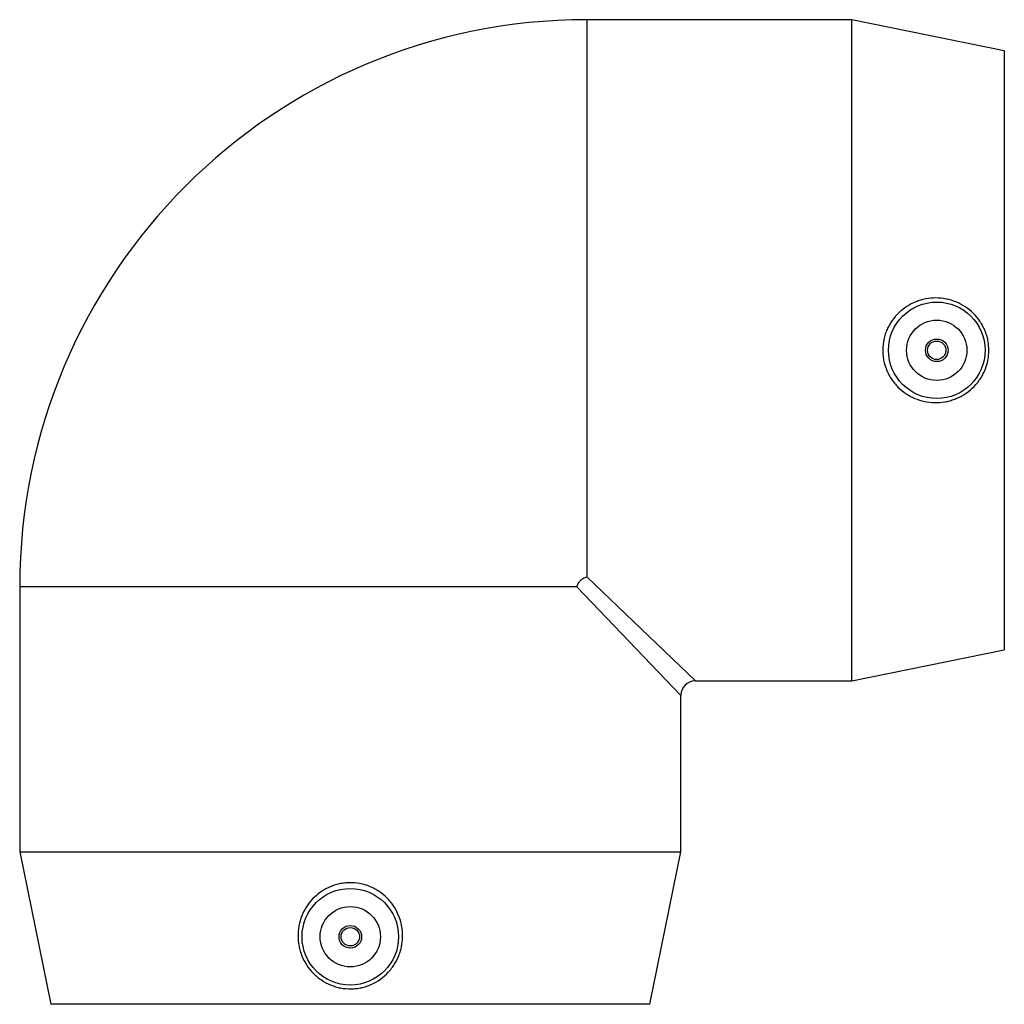
# Paper-space layout '_Top' of a CAD drawing. Units: millimetres. Extents: x -68 to 136, y 0 to 204.
import ezdxf

# ---------------------------------------------------------------- set-up
doc = ezdxf.new("R2010")
doc.units = ezdxf.units.MM

psp = doc.layouts.new('_Top')

# ---------------------------------------------------------------- linework, layer by layer
at = {"color": 7, "linetype": 'Continuous', "lineweight": 25}
for p, q in [((103.9, 204), (49, 204)), ((135.5, 197.57), (103.9, 204)), ((103.9, 67), (103.9, 204)), ((135.5, 197.57), (135.5, 73.43)), ((-68.5, 86.5), (-68.5, 31.6)), ((103.9, 67), (135.5, 73.43)), ((71.5, 67), (103.9, 67)), ((68.5, 31.6), (68.5, 64)), ((-68.5, 31.6), (-62.07, 0)), ((-68.5, 31.6), (68.5, 31.6)), ((62.07, 0), (68.5, 31.6)), ((62.07, 0), (-62.07, 0))]:
    psp.add_line(p, q, dxfattribs=at)
at = {"color": 8, "linetype": 'Continuous', "lineweight": 25}
for p, q in [((49, 204), (49, 88.56)), ((49, 88.56), (71.5, 67)), ((46.94, 86.5), (-68.5, 86.5)), ((68.5, 64), (46.94, 86.5))]:
    psp.add_line(p, q, dxfattribs=at)
at = {"color": 7, "linetype": 'Continuous', "lineweight": 25}
for centre, radius in [((121.5, 135.5), 10), ((121.5, 135.5), 6.25), ((121.5, 135.5), 2.34), ((121.5, 135.5), 1.91), ((0, 14), 10), ((0, 14), 6.25), ((0, 14), 2.34), ((0, 14), 1.91)]:
    psp.add_circle(centre, radius, dxfattribs=at)
for centre, radius, start, end in [((49, 86.5), 117.5, 90, 180), ((71.5, 64), 3, 91.1587, 178.7733)]:
    psp.add_arc(centre, radius, start, end, dxfattribs=at)
for points, knots in [([(113.65, 143.29), (114.17, 143.78), (114.73, 144.22), (115.91, 144.97), (116.53, 145.29), (117.51, 145.68), (117.85, 145.8), (118.52, 145.99), (118.86, 146.07), (119.9, 146.27), (120.6, 146.34), (122.03, 146.34), (122.73, 146.27), (123.77, 146.06), (124.12, 145.98), (124.81, 145.78), (125.15, 145.66), (126.15, 145.25), (126.78, 144.92), (127.98, 144.13), (128.56, 143.67), (129.58, 142.66), (130.04, 142.11), (130.65, 141.21), (130.84, 140.9), (131.19, 140.26), (131.34, 139.94), (131.62, 139.27), (131.74, 138.93), (131.95, 138.24), (132.04, 137.89), (132.24, 136.82), (132.31, 136.1), (132.3, 135.02), (132.27, 134.66), (132.19, 133.93), (132.13, 133.57), (131.9, 132.52), (131.68, 131.83), (131.24, 130.84), (131.07, 130.51), (130.71, 129.88), (130.52, 129.58), (129.89, 128.69), (129.4, 128.14), (128.35, 127.16), (127.78, 126.72), (126.86, 126.15), (126.54, 125.97), (125.9, 125.65), (125.57, 125.51), (124.9, 125.26), (124.56, 125.15), (123.88, 124.96), (123.52, 124.88), (122.46, 124.7), (121.76, 124.65), (120.35, 124.68), (119.64, 124.77), (118.26, 125.06), (117.59, 125.27), (116.62, 125.68), (116.3, 125.84), (115.69, 126.17), (115.39, 126.35), (114.52, 126.94), (113.97, 127.38), (113.22, 128.14), (112.98, 128.4), (112.53, 128.94), (112.32, 129.23), (111.93, 129.81), (111.75, 130.12), (111.41, 130.75), (111.25, 131.07), (110.84, 132.07), (110.63, 132.76), (110.43, 133.81), (110.38, 134.17), (110.31, 134.9), (110.3, 135.26), (110.31, 136.34), (110.39, 137.06), (110.62, 138.12), (110.72, 138.47), (110.94, 139.16), (111.07, 139.49), (111.35, 140.14), (111.51, 140.46), (111.87, 141.08), (112.06, 141.39), (112.67, 142.26), (113.14, 142.8), (113.65, 143.29)], [0, 0, 0, 0, 0.03125, 0.03125, 0.0625, 0.0625, 0.078125, 0.078125, 0.09375, 0.09375, 0.125, 0.125, 0.15625, 0.15625, 0.171875, 0.171875, 0.1875, 0.1875, 0.21875, 0.21875, 0.25, 0.25, 0.28125, 0.28125, 0.296875, 0.296875, 0.3125, 0.3125, 0.328125, 0.328125, 0.34375, 0.34375, 0.375, 0.375, 0.390625, 0.390625, 0.40625, 0.40625, 0.4375, 0.4375, 0.453125, 0.453125, 0.46875, 0.46875, 0.5, 0.5, 0.53125, 0.53125, 0.546875, 0.546875, 0.5625, 0.5625, 0.578125, 0.578125, 0.59375, 0.59375, 0.625, 0.625, 0.65625, 0.65625, 0.6875, 0.6875, 0.703125, 0.703125, 0.71875, 0.71875, 0.75, 0.75, 0.765625, 0.765625, 0.78125, 0.78125, 0.796875, 0.796875, 0.8125, 0.8125, 0.84375, 0.84375, 0.859375, 0.859375, 0.875, 0.875, 0.90625, 0.90625, 0.921875, 0.921875, 0.9375, 0.9375, 0.953125, 0.953125, 0.96875, 0.96875, 1, 1, 1, 1]), ([(46.94, 86.5), (47, 86.75), (47.09, 86.99), (47.34, 87.43), (47.49, 87.64), (47.86, 88.01), (48.06, 88.16), (48.51, 88.41), (48.75, 88.5), (49, 88.56)], [0, 0, 0, 0, 0.25, 0.25, 0.5, 0.5, 0.75, 0.75, 1, 1, 1, 1]), ([(-7.8, 21.84), (-7.31, 22.35), (-6.78, 22.81), (-5.91, 23.43), (-5.61, 23.62), (-4.99, 23.97), (-4.67, 24.13), (-3.68, 24.57), (-3.01, 24.79), (-1.95, 25.03), (-1.59, 25.09), (-0.87, 25.17), (-0.51, 25.19), (0.57, 25.21), (1.29, 25.15), (2.36, 24.94), (2.71, 24.86), (3.4, 24.65), (3.74, 24.53), (4.4, 24.26), (4.72, 24.11), (5.36, 23.77), (5.67, 23.58), (6.55, 22.99), (7.1, 22.54), (7.85, 21.8), (8.09, 21.53), (8.54, 20.99), (8.75, 20.71), (9.33, 19.84), (9.67, 19.22), (10.22, 17.92), (10.44, 17.25), (10.66, 16.22), (10.72, 15.88), (10.8, 15.18), (10.83, 14.82), (10.85, 13.75), (10.8, 13.05), (10.62, 12), (10.55, 11.65), (10.36, 10.96), (10.25, 10.61), (9.87, 9.61), (9.56, 8.97), (8.99, 8.05), (8.78, 7.75), (8.34, 7.17), (8.11, 6.9), (7.37, 6.1), (6.82, 5.62), (5.64, 4.78), (5.02, 4.42), (4.02, 3.98), (3.68, 3.85), (2.99, 3.62), (2.3, 3.43), (1.59, 3.31), (0.87, 3.23), (0.51, 3.21), (-0.59, 3.19), (-1.31, 3.26), (-2.37, 3.46), (-2.72, 3.54), (-3.41, 3.75), (-3.76, 3.88), (-4.76, 4.29), (-5.39, 4.63), (-6.29, 5.24), (-6.59, 5.46), (-7.14, 5.92), (-7.41, 6.17), (-8.17, 6.93), (-8.62, 7.49), (-9.42, 8.71), (-9.75, 9.35), (-10.15, 10.34), (-10.27, 10.68), (-10.47, 11.36), (-10.56, 11.71), (-10.77, 12.77), (-10.83, 13.47), (-10.84, 14.53), (-10.82, 14.89), (-10.76, 15.6), (-10.71, 15.95), (-10.51, 16.98), (-10.31, 17.65), (-9.92, 18.64), (-9.78, 18.96), (-9.46, 19.58), (-9.28, 19.89), (-8.72, 20.77), (-8.29, 21.32), (-7.8, 21.84)], [0, 0, 0, 0, 0.03125, 0.03125, 0.046875, 0.046875, 0.0625, 0.0625, 0.09375, 0.09375, 0.109375, 0.109375, 0.125, 0.125, 0.15625, 0.15625, 0.171875, 0.171875, 0.1875, 0.1875, 0.203125, 0.203125, 0.21875, 0.21875, 0.25, 0.25, 0.265625, 0.265625, 0.28125, 0.28125, 0.3125, 0.3125, 0.34375, 0.34375, 0.359375, 0.359375, 0.375, 0.375, 0.40625, 0.40625, 0.421875, 0.421875, 0.4375, 0.4375, 0.46875, 0.46875, 0.484375, 0.484375, 0.5, 0.5, 0.53125, 0.53125, 0.5625, 0.5625, 0.578125, 0.578125, 0.59375, 0.609375, 0.609375, 0.625, 0.625, 0.65625, 0.65625, 0.671875, 0.671875, 0.6875, 0.6875, 0.71875, 0.71875, 0.734375, 0.734375, 0.75, 0.75, 0.78125, 0.78125, 0.8125, 0.8125, 0.828125, 0.828125, 0.84375, 0.84375, 0.875, 0.875, 0.890625, 0.890625, 0.90625, 0.90625, 0.9375, 0.9375, 0.953125, 0.953125, 0.96875, 0.96875, 1, 1, 1, 1])]:
    psp.add_open_spline(points, degree=3, knots=knots, dxfattribs=at)

doc.saveas('drawing.dxf')
